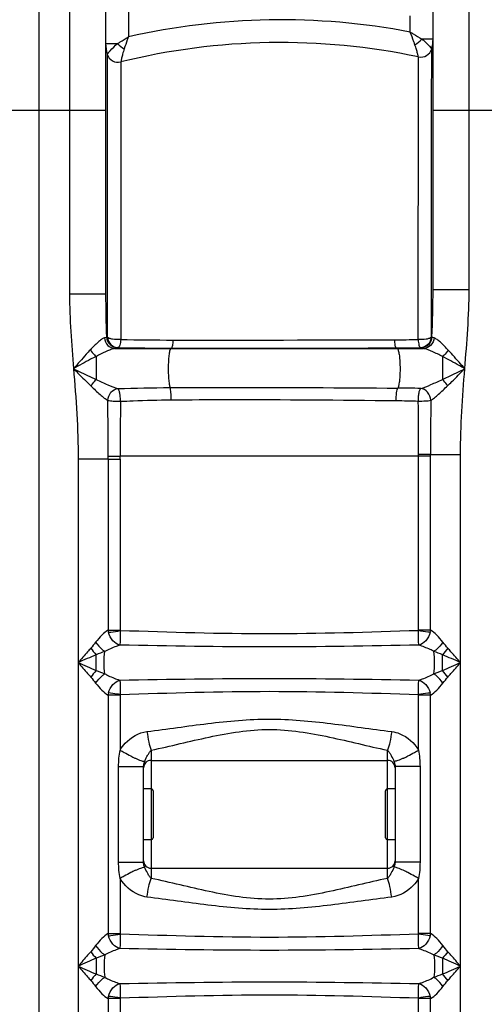
# Model space of a CAD drawing. Units: millimetres. Extents: x -2092 to 3781, y 92 to 3483.
# Drawn here: x -402 to -158, y 2555 to 3074 of the extents above; entities that cross this region are included whole.
import ezdxf

# ---------------------------------------------------------------- set-up
doc = ezdxf.new("R2010")
doc.units = ezdxf.units.MM
doc.header["$LTSCALE"] = 46.255
doc.layers.get('0').update_dxf_attribs({"linetype": 'CONTINUOUS'})
doc.layers.add('RUNDUNGEN', color=7, linetype='CONTINUOUS')

msp = doc.modelspace()

# ---------------------------------------------------------------- linework, layer by layer
at = {"color": 7, "linetype": 'Continuous'}
for p, q in [((-392.226, 1583.119), (-392.226, 3146.119)), ((-357.226, 3127.119), (-357.226, 2929.364)), ((-184.726, 2931.814), (-184.726, 3127.119)), ((-337.226, 2629.938), (-337.226, 2680.3)), ((-333.226, 2683.569), (-208.726, 2683.569)), ((-204.726, 2680.3), (-204.726, 2629.938)), ((-333.226, 2668.569), (-337.226, 2668.569)), ((-204.726, 2668.569), (-208.726, 2668.569)), ((-333.226, 2641.669), (-337.226, 2641.669)), ((-204.726, 2641.669), (-208.726, 2641.669)), ((-333.226, 2626.669), (-208.726, 2626.669))]:
    msp.add_line(p, q, dxfattribs=at)
at = {"color": 9, "linetype": 'Continuous'}
for p, q in [((-376.226, 3146.119), (-376.226, 2929.364)), ((-165.726, 2931.814), (-165.726, 3146.119)), ((-345.226, 3086.119), (-345.226, 3065.009)), ((-196.726, 3067.567), (-196.726, 3076.119)), ((-184.726, 3063.871), (-190.637, 3063.871)), ((-357.226, 3061.467), (-350.966, 3061.467)), ((-185.467, 3027.377), (-185.439, 3058.714)), ((-356.379, 3055.858), (-356.372, 3028.692)), ((-192.458, 3051.006), (-192.454, 3054.472)), ((-349.208, 3047.707), (-349.21, 3042.842)), ((-349.207, 3051.805), (-349.208, 3047.707)), ((-192.463, 3046.65), (-192.458, 3051.006)), ((-349.21, 3042.842), (-349.21, 3040.601)), ((-192.619, 2905.443), (-192.463, 3046.65)), ((-349.21, 3040.601), (-349.246, 2905.43)), ((-356.372, 3028.692), (-356.371, 3025.069)), ((-185.468, 3026.196), (-185.467, 3027.377)), ((-357.226, 3026.119), (-427.226, 3026.119)), ((-356.371, 3025.069), (-356.341, 2931.71)), ((-185.555, 2931.899), (-185.468, 3026.196)), ((-114.726, 3026.119), (-184.726, 3026.119)), ((-362.791, 2929.364), (-376.226, 2929.364)), ((-357.226, 2929.364), (-362.791, 2929.364)), ((-356.341, 2931.71), (-356.333, 2906.638)), ((-185.58, 2906.611), (-185.555, 2931.899)), ((-184.726, 2931.814), (-165.726, 2931.814)), ((-352.387, 2900.686), (-322.928, 2900.686)), ((-322.565, 2900.922), (-322.928, 2900.686)), ((-322.928, 2900.686), (-189.688, 2900.686)), ((-204.15, 2901.031), (-203.562, 2900.686)), ((-362.226, 2896.57), (-362.226, 2884.34)), ((-179.726, 2896.473), (-179.726, 2884.427)), ((-371.692, 2842.38), (-371.692, 1863.443)), ((-355.915, 2842.38), (-371.692, 2842.38)), ((-355.918, 2843.946), (-349.592, 2843.966)), ((-355.915, 2842.38), (-355.915, 2752.257)), ((-355.915, 2842.38), (-349.589, 2842.38)), ((-192.362, 2843.966), (-349.592, 2843.956)), ((-349.589, 2842.38), (-349.59, 2752.262)), ((-192.363, 2752.249), (-192.362, 2843.966)), ((-186.036, 2752.258), (-186.036, 2843.95)), ((-186.034, 2844.864), (-170.259, 2844.864)), ((-170.259, 2575.086), (-170.259, 2844.864)), ((-355.915, 2752.258), (-349.59, 2752.258)), ((-186.036, 2752.258), (-192.363, 2752.258)), ((-362.226, 2730.921), (-362.226, 2739.251)), ((-355.915, 2717.914), (-355.915, 2592.253)), ((-349.59, 2717.914), (-355.915, 2717.914)), ((-349.59, 2717.912), (-349.589, 2688.958)), ((-192.362, 2688.958), (-192.362, 2718.296)), ((-186.036, 2717.914), (-192.362, 2717.914)), ((-186.036, 2592.254), (-186.036, 2717.918)), ((-333.226, 2688.891), (-333.226, 2668.569)), ((-208.726, 2668.569), (-208.726, 2688.891)), ((-350.364, 2629.938), (-350.364, 2680.3)), ((-350.364, 2680.3), (-347.87, 2680.3)), ((-347.87, 2680.3), (-345.226, 2680.3)), ((-345.226, 2680.3), (-341.153, 2680.299)), ((-341.153, 2680.299), (-337.226, 2680.3)), ((-191.588, 2680.3), (-204.726, 2680.3)), ((-191.588, 2680.3), (-191.588, 2629.938)), ((-333.226, 2641.669), (-333.226, 2621.346)), ((-208.726, 2621.346), (-208.726, 2641.669)), ((-350.364, 2629.938), (-337.226, 2629.938)), ((-191.588, 2629.938), (-204.726, 2629.938)), ((-349.589, 2621.279), (-349.59, 2592.259)), ((-192.363, 2592.246), (-192.362, 2621.279)), ((-355.915, 2592.255), (-349.59, 2592.255)), ((-186.036, 2592.255), (-192.363, 2592.255)), ((-179.725, 2579.25), (-179.726, 2570.922)), ((-170.26, 2420.086), (-170.259, 2575.086)), ((-355.915, 2557.918), (-355.916, 2437.597)), ((-349.59, 2557.917), (-355.915, 2557.917)), ((-349.59, 2557.915), (-349.589, 2437.588)), ((-192.362, 2437.699), (-192.362, 2558.299)), ((-186.036, 2557.918), (-192.362, 2557.917)), ((-186.036, 2437.685), (-186.036, 2557.921))]:
    msp.add_line(p, q, dxfattribs=at)
for centre, radius, start, end in [((-265.009, 2711.053), 363, 79.15741, 102.76917), ((-202.519, 3074.674), 16.058, 300.84802, 317.72279), ((-338.377, 3073.76), 17.595, 224.31807, 239.02103), ((-319.999, 4613.846), 1708.666, 269.019227, 269.941689), ((-295.841, 28018.818), 25113.65, 269.9409162, 270.206869), ((-209.501, 4092.535), 1187.212, 270.209151, 270.814764), ((-186.856, 2920.888), 14.334, 275.10987, 276.3188), ((-319.297, 4594.784), 1693.865, 268.941303, 269.889446), ((-282.484, 23738.199), 20837.315, 269.8897898, 270.2153954), ((-208.627, 4089.804), 1188.782, 270.215802, 270.832895), ((-211.23, 1912.503), 967.361, 88.816188, 89.528934), ((-4219.766, 2843.004), 3863.847, 0.014483, 0.450506), ((-3040.065, 2846.201), 2847.706, 359.973381, 0.539252), ((4049.567, 2841.594), 4235.603, 179.569161, 179.955772), ((-794.076, 2842.337), 438.16, 0.00557, 0.21494), ((-808.591, 2842.332), 459.001, 0.00601, 0.20275), ((-551.677, 2845.595), 359.319, 359.74033, 359.88572), ((-193.252, 1079.231), 1765.647, 89.765795, 89.97104), ((-346.959, 2753.158), 9.001, 185.7349, 193.61293), ((-195.015, 2753.161), 9.024, 346.40186, 354.25894), ((-342.517, 2711.962), 27.347, 136.11124, 145.4113), ((-346.937, 2717.011), 9.024, 166.41521, 174.25573), ((-195.012, 2717.012), 9.022, 5.73794, 13.59278), ((-296.034, 2779.97), 105.6, 239.52551, 240.83322), ((-298.726, 2774.918), 99.877, 240.76902, 243.05699), ((-305.88, 2760.88), 84.121, 243.06864, 243.96336), ((-312.788, 2746.689), 68.338, 243.94489, 245.22804), ((-229.152, 2746.664), 68.31, 294.77188, 296.05559), ((-236.071, 2760.875), 84.116, 296.03722, 296.93727), ((-243.217, 2774.895), 99.852, 296.94868, 299.23274), ((-245.89, 2779.913), 105.537, 299.16879, 300.47728), ((-322.691, 2677.674), 14.933, 157.60142, 159.13428), ((-296.038, 2530.276), 105.59, 119.16697, 120.47479), ((-298.716, 2535.302), 99.897, 116.9478, 119.2309), ((-305.867, 2549.331), 84.15, 116.03675, 116.9364), ((-312.789, 2563.55), 68.335, 114.77191, 116.05511), ((-229.164, 2563.547), 68.339, 63.94495, 65.22808), ((-236.09, 2549.319), 84.163, 63.06221, 63.96328), ((-243.241, 2535.292), 99.908, 60.76934, 63.05087), ((-245.914, 2530.273), 105.593, 59.52541, 60.83319), ((-346.959, 2593.154), 9.001, 185.73027, 193.60289), ((-195.015, 2593.157), 9.024, 346.41194, 354.26354), ((-342.517, 2551.966), 27.345, 136.11393, 145.41526), ((-346.937, 2557.015), 9.024, 166.42529, 174.26033), ((-195.013, 2557.016), 9.022, 5.73331, 13.58268)]:
    msp.add_arc(centre, radius, start, end, dxfattribs=at)
at = {"color": 7, "linetype": 'Continuous'}
for centre, radius, start, end in [((-203.726, 3063.871), 19, 344.25145, 360), ((-338.226, 3061.467), 19, 180, 197.1706), ((-265.009, 2711.053), 351, 78.07039, 103.87946), ((-191.214, 3060.343), 6, 258.07039, 344.25154), ((-350.646, 3057.63), 6, 197.17042, 283.87965), ((-333.226, 2679.569), 4, 90, 180), ((-208.726, 2679.569), 4, 0, 90), ((-333.226, 2630.669), 4, 180, 270), ((-208.726, 2630.669), 4, 270, 360)]:
    msp.add_arc(centre, radius, start, end, dxfattribs=at)
at = {"color": 9, "linetype": 'Continuous'}
for points, knots in [([(-350.966, 3061.467), (-350.508, 3061.757), (-348.595, 3062.966), (-346.678, 3064.166), (-345.222, 3065.081)], [0, 0, 0, 0, 0.2396859, 1, 1, 1, 1]), ([(-345.224, 3065.083), (-345.417, 3064.535), (-346.159, 3062.4), (-346.894, 3060.264), (-347.434, 3058.675)], [0, 0, 0, 0, 0.2572871, 1, 1, 1, 1]), ([(-196.733, 3067.577), (-196.208, 3067.257), (-194.173, 3066.027), (-192.142, 3064.791), (-190.637, 3063.871)], [0, 0, 0, 0, 0.2584452, 1, 1, 1, 1]), ([(-194.285, 3060.887), (-194.476, 3061.419), (-195.283, 3063.653), (-196.095, 3065.885), (-196.729, 3067.58)], [0, 0, 0, 0, 0.2378881, 1, 1, 1, 1]), ([(-190.637, 3063.871), (-190.096, 3063.44), (-188.427, 3062.009), (-186.903, 3060.417), (-185.919, 3059.279)], [0, 0, 0, 0, 0.3150979, 1, 1, 1, 1]), ([(-355.628, 3056.787), (-355.364, 3057.104), (-353.93, 3058.776), (-352.353, 3060.335), (-350.966, 3061.467)], [0, 0, 0, 0, 0.1872102, 1, 1, 1, 1]), ([(-347.434, 3058.675), (-347.738, 3057.778), (-348.128, 3056.478), (-348.546, 3054.832), (-348.794, 3053.809), (-348.946, 3053.015), (-349.136, 3052.342), (-349.094, 3052.088), (-349.249, 3051.796), (-349.207, 3051.805)], [0, 0, 0, 0, 0.400063, 0.5720647, 0.7198444, 0.8395213, 0.9277085, 0.9817669, 1, 1, 1, 1]), ([(-192.454, 3054.472), (-192.447, 3054.512), (-192.521, 3054.666), (-192.564, 3055.011), (-192.718, 3055.573), (-192.989, 3056.709), (-193.49, 3058.514), (-193.981, 3060.044), (-194.285, 3060.887)], [0, 0, 0, 0, 0.0180046, 0.0714842, 0.1588996, 0.2778394, 0.5972726, 1, 1, 1, 1]), ([(-185.919, 3059.279), (-185.849, 3059.198), (-185.727, 3059.065), (-185.584, 3058.867), (-185.482, 3058.798), (-185.454, 3058.71), (-185.439, 3058.714)], [0, 0, 0, 0, 0.4320386, 0.7457781, 0.9361482, 1, 1, 1, 1]), ([(-356.379, 3055.859), (-356.383, 3055.884), (-356.272, 3055.952), (-356.175, 3056.142), (-355.916, 3056.425), (-355.737, 3056.656), (-355.628, 3056.787)], [0, 0, 0, 0, 0.0650111, 0.25737, 0.5717009, 1, 1, 1, 1]), ([(-357.893, 2906.291), (-358.445, 2906.153), (-359.618, 2905.425), (-362.092, 2903.34), (-363.949, 2901.387), (-365.257, 2899.998)], [0, 0, 0, 0, 0.1749552, 0.4131938, 1, 1, 1, 1]), ([(-356.762, 2906.688), (-356.832, 2906.65), (-357.195, 2906.48), (-357.582, 2906.37), (-357.893, 2906.291)], [0, 0, 0, 0, 0.1981932, 1, 1, 1, 1]), ([(-357.893, 2906.291), (-357.765, 2904.86), (-356.562, 2902.056), (-353.746, 2900.733), (-352.387, 2900.686)], [0, 0, 0, 0, 0.5136569, 1, 1, 1, 1]), ([(-356.762, 2906.688), (-356.642, 2905.237), (-355.297, 2902.339), (-352.326, 2901.126), (-350.888, 2901.105)], [0, 0, 0, 0, 0.5031318, 1, 1, 1, 1]), ([(-349.246, 2905.43), (-350.686, 2905.329), (-352.748, 2905.39), (-355.109, 2905.938), (-356.039, 2906.361), (-356.333, 2906.638)], [0, 0, 0, 0, 0.5936162, 0.8339782, 1, 1, 1, 1]), ([(-356.333, 2906.638), (-356.14, 2905.227), (-354.863, 2902.445), (-351.981, 2901.231), (-350.594, 2901.208)], [0, 0, 0, 0, 0.5065268, 1, 1, 1, 1]), ([(-349.246, 2905.43), (-349.375, 2904.452), (-349.537, 2903.121), (-350.047, 2901.728), (-350.402, 2901.264), (-350.594, 2901.208)], [0, 0, 0, 0, 0.6524471, 0.8676552, 1, 1, 1, 1]), ([(-321.738, 2905.181), (-321.764, 2904.643), (-321.835, 2903.666), (-322.007, 2902.362), (-322.221, 2901.497), (-322.42, 2901.003), (-322.565, 2900.922)], [0, 0, 0, 0, 0.3683108, 0.6723086, 0.8864015, 1, 1, 1, 1]), ([(-205.167, 2905.331), (-205.108, 2904.338), (-204.977, 2902.994), (-204.575, 2901.594), (-204.313, 2901.105), (-204.15, 2901.031)], [0, 0, 0, 0, 0.6651385, 0.8800753, 1, 1, 1, 1]), ([(-185.579, 2906.611), (-185.868, 2906.343), (-186.788, 2905.94), (-189.132, 2905.412), (-191.181, 2905.35), (-192.619, 2905.443)], [0, 0, 0, 0, 0.163224, 0.4025995, 1, 1, 1, 1]), ([(-192.619, 2905.443), (-192.553, 2904.901), (-192.459, 2903.907), (-192.177, 2902.592), (-191.873, 2901.687), (-191.536, 2901.206), (-191.347, 2901.148)], [0, 0, 0, 0, 0.3577625, 0.655751, 0.8706796, 1, 1, 1, 1]), ([(-185.579, 2906.611), (-185.764, 2905.19), (-187.045, 2902.384), (-189.95, 2901.166), (-191.347, 2901.148)], [0, 0, 0, 0, 0.5062898, 1, 1, 1, 1]), ([(-185.279, 2906.641), (-185.405, 2905.193), (-186.749, 2902.309), (-189.71, 2901.097), (-191.141, 2901.078)], [0, 0, 0, 0, 0.5038898, 1, 1, 1, 1]), ([(-184.183, 2906.273), (-184.316, 2904.844), (-185.521, 2902.049), (-188.332, 2900.73), (-189.688, 2900.686)], [0, 0, 0, 0, 0.5141008, 1, 1, 1, 1]), ([(-184.183, 2906.273), (-184.294, 2906.3), (-184.666, 2906.4), (-185.035, 2906.521), (-185.279, 2906.641)], [0, 0, 0, 0, 0.2970801, 1, 1, 1, 1]), ([(-176.742, 2899.843), (-178.067, 2901.252), (-179.933, 2903.252), (-182.428, 2905.388), (-183.621, 2906.133), (-184.183, 2906.273)], [0, 0, 0, 0, 0.5858884, 0.8245424, 1, 1, 1, 1]), ([(-365.257, 2899.998), (-365.99, 2899.221), (-368.995, 2895.96), (-371.913, 2892.62), (-374.134, 2890.091)], [0, 0, 0, 0, 0.2409143, 1, 1, 1, 1]), ([(-365.257, 2899.998), (-364.65, 2899.008), (-363.672, 2897.8), (-362.516, 2896.796), (-362.226, 2896.57)], [0, 0, 0, 0, 0.7595225, 1, 1, 1, 1]), ([(-352.388, 2900.686), (-353.095, 2900.59), (-354.621, 2900.119), (-357.91, 2898.752), (-360.46, 2897.468), (-362.226, 2896.57)], [0, 0, 0, 0, 0.2002503, 0.4443373, 1, 1, 1, 1]), ([(-350.888, 2901.105), (-350.982, 2901.066), (-351.47, 2900.887), (-351.978, 2900.771), (-352.387, 2900.686)], [0, 0, 0, 0, 0.1953298, 1, 1, 1, 1]), ([(-322.928, 2900.686), (-323.037, 2900.616), (-323.221, 2900.306), (-323.552, 2899.354), (-323.86, 2897.513), (-324.122, 2894.762), (-324.292, 2890.372), (-324.208, 2886.018), (-323.798, 2882.22), (-323.517, 2880.708), (-323.309, 2880.128)], [0, 0, 0, 0, 0.0185888, 0.0492812, 0.1469259, 0.2848948, 0.4485426, 0.7798341, 0.9112907, 1, 1, 1, 1]), ([(-203.562, 2900.686), (-203.441, 2900.616), (-203.228, 2900.29), (-202.852, 2899.282), (-202.504, 2897.335), (-202.216, 2894.441), (-202.051, 2889.905), (-202.166, 2885.472), (-202.685, 2881.744), (-203.015, 2880.318), (-203.277, 2879.831)], [0, 0, 0, 0, 0.0198315, 0.052056, 0.153889, 0.2968409, 0.4648187, 0.7964223, 0.9216664, 1, 1, 1, 1]), ([(-191.141, 2901.078), (-191.173, 2901.09), (-191.241, 2901.115), (-191.31, 2901.137), (-191.347, 2901.148)], [0, 0, 0, 0, 0.4767038, 1, 1, 1, 1]), ([(-189.688, 2900.686), (-189.835, 2900.716), (-190.325, 2900.823), (-190.812, 2900.951), (-191.141, 2901.078)], [0, 0, 0, 0, 0.2989619, 1, 1, 1, 1]), ([(-179.726, 2896.473), (-181.519, 2897.375), (-184.103, 2898.687), (-187.427, 2900.096), (-188.972, 2900.588), (-189.688, 2900.686)], [0, 0, 0, 0, 0.5554535, 0.8001539, 1, 1, 1, 1]), ([(-176.742, 2899.843), (-177.346, 2898.873), (-178.308, 2897.688), (-179.441, 2896.697), (-179.726, 2896.473)], [0, 0, 0, 0, 0.7592688, 1, 1, 1, 1]), ([(-168.01, 2890.086), (-168.747, 2890.925), (-171.626, 2894.206), (-174.519, 2897.476), (-176.742, 2899.843)], [0, 0, 0, 0, 0.255946, 1, 1, 1, 1]), ([(-362.226, 2896.57), (-363.205, 2896.064), (-367.201, 2893.949), (-371.15, 2891.747), (-374.139, 2890.086)], [0, 0, 0, 0, 0.2437849, 1, 1, 1, 1]), ([(-168.01, 2890.086), (-168.998, 2890.634), (-172.885, 2892.796), (-176.782, 2894.943), (-179.726, 2896.473)], [0, 0, 0, 0, 0.2540631, 1, 1, 1, 1]), ([(-374.139, 2890.086), (-373.138, 2889.598), (-369.177, 2887.663), (-365.209, 2885.739), (-362.226, 2884.34)], [0, 0, 0, 0, 0.2525113, 1, 1, 1, 1]), ([(-374.139, 2890.086), (-373.362, 2889.304), (-370.301, 2886.223), (-367.231, 2883.149), (-364.899, 2880.897)], [0, 0, 0, 0, 0.2536517, 1, 1, 1, 1]), ([(-374.136, 2890.088), (-373.503, 2882.15), (-372.231, 2866.272), (-371.693, 2850.343), (-371.692, 2842.38)], [0, 0, 0, 0, 0.5000216, 1, 1, 1, 1]), ([(-179.726, 2884.427), (-178.759, 2884.882), (-174.843, 2886.746), (-170.947, 2888.653), (-168.01, 2890.086)], [0, 0, 0, 0, 0.2463031, 1, 1, 1, 1]), ([(-177.094, 2881.041), (-176.343, 2881.769), (-173.292, 2884.76), (-170.284, 2887.796), (-168.01, 2890.086)], [0, 0, 0, 0, 0.2446182, 1, 1, 1, 1]), ([(-364.899, 2880.897), (-364.346, 2881.852), (-363.483, 2883.041), (-362.479, 2884.096), (-362.226, 2884.34)], [0, 0, 0, 0, 0.7583678, 1, 1, 1, 1]), ([(-362.226, 2884.34), (-360.192, 2883.402), (-356.418, 2881.698), (-352.565, 2880.069), (-350.704, 2879.634)], [0, 0, 0, 0, 0.5395222, 1, 1, 1, 1]), ([(-191.245, 2879.657), (-189.378, 2880.12), (-185.534, 2881.78), (-181.76, 2883.502), (-179.726, 2884.427)], [0, 0, 0, 0, 0.4625237, 1, 1, 1, 1]), ([(-177.094, 2881.041), (-177.643, 2881.978), (-178.493, 2883.146), (-179.478, 2884.185), (-179.726, 2884.427)], [0, 0, 0, 0, 0.7581287, 1, 1, 1, 1]), ([(-364.899, 2880.897), (-363.335, 2879.382), (-361.086, 2877.206), (-358.123, 2874.706), (-356.72, 2873.713), (-356.038, 2873.385)], [0, 0, 0, 0, 0.5610385, 0.8049056, 1, 1, 1, 1]), ([(-356.038, 2873.385), (-355.96, 2874.892), (-354.93, 2877.857), (-352.108, 2879.524), (-350.704, 2879.634)], [0, 0, 0, 0, 0.5172664, 1, 1, 1, 1]), ([(-349.393, 2872.891), (-349.429, 2873.648), (-349.463, 2875.097), (-349.72, 2877.099), (-350.085, 2878.57), (-350.427, 2879.458), (-350.704, 2879.634)], [0, 0, 0, 0, 0.3264934, 0.6266972, 0.8589387, 1, 1, 1, 1]), ([(-323.309, 2880.128), (-313.32, 2880.167), (-273.309, 2880.261), (-233.298, 2880.044), (-203.277, 2879.831)], [0, 0, 0, 0, 0.2496592, 1, 1, 1, 1]), ([(-322.696, 2873.665), (-322.676, 2874.967), (-322.778, 2877.119), (-322.984, 2879.324), (-323.309, 2880.128)], [0, 0, 0, 0, 0.6001761, 1, 1, 1, 1]), ([(-204.165, 2873.265), (-204.184, 2874.632), (-204.111, 2876.539), (-203.72, 2878.716), (-203.466, 2879.557), (-203.276, 2879.831)], [0, 0, 0, 0, 0.6149164, 0.850267, 1, 1, 1, 1]), ([(-192.485, 2873.003), (-192.454, 2873.747), (-192.423, 2875.172), (-192.182, 2877.139), (-191.833, 2878.595), (-191.511, 2879.471), (-191.245, 2879.657)], [0, 0, 0, 0, 0.3260671, 0.6253761, 0.8576475, 1, 1, 1, 1]), ([(-185.916, 2873.444), (-186.012, 2874.945), (-187.056, 2877.877), (-189.851, 2879.545), (-191.245, 2879.657)], [0, 0, 0, 0, 0.5182264, 1, 1, 1, 1]), ([(-185.916, 2873.444), (-185.229, 2873.787), (-183.822, 2874.799), (-180.877, 2877.334), (-178.653, 2879.531), (-177.094, 2881.041)], [0, 0, 0, 0, 0.1974956, 0.4418581, 1, 1, 1, 1]), ([(-356.038, 2873.385), (-355.126, 2873.133), (-352.892, 2872.925), (-350.672, 2872.861), (-349.393, 2872.891)], [0, 0, 0, 0, 0.4252706, 1, 1, 1, 1]), ([(-349.393, 2872.891), (-349.418, 2870.49), (-349.519, 2860.846), (-349.585, 2851.201), (-349.593, 2843.956)], [0, 0, 0, 0, 0.2488859, 1, 1, 1, 1]), ([(-349.393, 2872.891), (-347.181, 2872.972), (-338.286, 2873.328), (-329.385, 2873.62), (-322.696, 2873.665)], [0, 0, 0, 0, 0.248637, 1, 1, 1, 1]), ([(-322.696, 2873.665), (-312.829, 2873.73), (-273.319, 2873.898), (-233.807, 2873.584), (-204.165, 2873.265)], [0, 0, 0, 0, 0.249724, 1, 1, 1, 1]), ([(-192.485, 2873.003), (-191.228, 2872.977), (-189.034, 2873.034), (-186.83, 2873.222), (-185.916, 2873.444)], [0, 0, 0, 0, 0.5719734, 1, 1, 1, 1]), ([(-186.036, 2843.966), (-186.442, 2843.954), (-188.55, 2843.925), (-190.659, 2843.962), (-192.362, 2843.966)], [0, 0, 0, 0, 0.1923531, 1, 1, 1, 1]), ([(-355.915, 2752.257), (-357.117, 2751.569), (-359.415, 2749.474), (-361.439, 2747.179), (-362.472, 2745.854)], [0, 0, 0, 0, 0.4517071, 1, 1, 1, 1]), ([(-355.707, 2751.039), (-355.304, 2751.083), (-353.25, 2751.343), (-351.205, 2751.664), (-349.565, 2751.942)], [0, 0, 0, 0, 0.1960919, 1, 1, 1, 1]), ([(-349.565, 2751.942), (-349.537, 2750.369), (-349.542, 2747.823), (-349.617, 2745.269), (-349.751, 2744.304)], [0, 0, 0, 0, 0.6177026, 1, 1, 1, 1]), ([(-192.389, 2751.925), (-218.577, 2751.1), (-270.975, 2749.323), (-323.373, 2751.092), (-349.562, 2751.917)], [0, 0, 0, 0, 0.499991, 1, 1, 1, 1]), ([(-192.201, 2744.304), (-192.345, 2745.267), (-192.402, 2747.824), (-192.415, 2750.368), (-192.387, 2751.942)], [0, 0, 0, 0, 0.3821659, 1, 1, 1, 1]), ([(-186.244, 2751.039), (-186.647, 2751.083), (-188.701, 2751.343), (-190.746, 2751.664), (-192.387, 2751.942)], [0, 0, 0, 0, 0.1960745, 1, 1, 1, 1]), ([(-179.48, 2745.854), (-180.513, 2747.179), (-182.537, 2749.474), (-184.835, 2751.57), (-186.036, 2752.258)], [0, 0, 0, 0, 0.5483698, 1, 1, 1, 1]), ([(-349.751, 2744.304), (-351.155, 2744.642), (-353.883, 2746.534), (-355.317, 2749.426), (-355.707, 2751.039)], [0, 0, 0, 0, 0.4653761, 1, 1, 1, 1]), ([(-186.244, 2751.039), (-186.634, 2749.425), (-188.069, 2746.535), (-190.796, 2744.64), (-192.201, 2744.304)], [0, 0, 0, 0, 0.5347495, 1, 1, 1, 1]), ([(-365.031, 2742.685), (-365.584, 2742.065), (-367.819, 2739.545), (-370.028, 2737.002), (-371.692, 2735.086)], [0, 0, 0, 0, 0.2467392, 1, 1, 1, 1]), ([(-362.472, 2745.854), (-361.484, 2744.422), (-359.934, 2742.701), (-358.135, 2741.296), (-357.69, 2740.988)], [0, 0, 0, 0, 0.7628815, 1, 1, 1, 1]), ([(-349.767, 2744.3), (-350.405, 2744.116), (-353.12, 2743.195), (-355.74, 2742.007), (-357.69, 2740.988)], [0, 0, 0, 0, 0.2319952, 1, 1, 1, 1]), ([(-192.189, 2744.3), (-218.449, 2743.854), (-270.977, 2742.898), (-323.505, 2743.853), (-349.767, 2744.3)], [0, 0, 0, 0, 0.4999942, 1, 1, 1, 1]), ([(-184.262, 2740.988), (-184.932, 2741.338), (-187.502, 2742.602), (-190.161, 2743.716), (-192.189, 2744.3)], [0, 0, 0, 0, 0.2636718, 1, 1, 1, 1]), ([(-179.48, 2745.854), (-180.467, 2744.422), (-182.018, 2742.701), (-183.817, 2741.296), (-184.262, 2740.988)], [0, 0, 0, 0, 0.7628815, 1, 1, 1, 1]), ([(-170.259, 2735.086), (-171.923, 2737.002), (-174.133, 2739.544), (-176.367, 2742.066), (-176.921, 2742.685)], [0, 0, 0, 0, 0.7533216, 1, 1, 1, 1]), ([(-357.69, 2729.183), (-357.902, 2731.142), (-358.045, 2735.086), (-357.902, 2739.03), (-357.69, 2740.988)], [0, 0, 0, 0, 0.5000003, 1, 1, 1, 1]), ([(-184.262, 2729.183), (-184.049, 2731.142), (-183.907, 2735.086), (-184.049, 2739.03), (-184.262, 2740.988)], [0, 0, 0, 0, 0.5, 1, 1, 1, 1]), ([(-179.712, 2730.926), (-179.713, 2731.601), (-179.726, 2734.376), (-179.726, 2737.151), (-179.726, 2739.251)], [0, 0, 0, 0, 0.2430879, 1, 1, 1, 1]), ([(-371.692, 2735.086), (-370.028, 2733.17), (-367.819, 2730.627), (-365.584, 2728.107), (-365.031, 2727.487)], [0, 0, 0, 0, 0.7532508, 1, 1, 1, 1]), ([(-176.921, 2727.487), (-176.367, 2728.107), (-174.133, 2730.627), (-171.924, 2733.171), (-170.259, 2735.086)], [0, 0, 0, 0, 0.246757, 1, 1, 1, 1]), ([(-362.472, 2724.318), (-361.484, 2725.75), (-359.934, 2727.471), (-358.135, 2728.876), (-357.69, 2729.183)], [0, 0, 0, 0, 0.7628815, 1, 1, 1, 1]), ([(-357.69, 2729.183), (-357.022, 2728.835), (-354.457, 2727.573), (-351.805, 2726.461), (-349.782, 2725.877)], [0, 0, 0, 0, 0.2636218, 1, 1, 1, 1]), ([(-355.708, 2719.13), (-355.319, 2720.744), (-353.885, 2723.642), (-351.153, 2725.519), (-349.75, 2725.868)], [0, 0, 0, 0, 0.5345775, 1, 1, 1, 1]), ([(-349.782, 2725.877), (-323.514, 2726.325), (-270.973, 2727.265), (-218.432, 2726.327), (-192.165, 2725.879)], [0, 0, 0, 0, 0.5000155, 1, 1, 1, 1]), ([(-349.75, 2725.868), (-349.721, 2725.486), (-349.56, 2724.162), (-349.549, 2721.609), (-349.544, 2719.445), (-349.565, 2718.229)], [0, 0, 0, 0, 0.1504406, 0.522711, 1, 1, 1, 1]), ([(-192.387, 2718.229), (-192.415, 2719.803), (-192.404, 2722.347), (-192.343, 2724.904), (-192.201, 2725.868)], [0, 0, 0, 0, 0.6177085, 1, 1, 1, 1]), ([(-192.201, 2725.868), (-190.796, 2725.532), (-188.069, 2723.636), (-186.633, 2720.746), (-186.243, 2719.133)], [0, 0, 0, 0, 0.4653702, 1, 1, 1, 1]), ([(-192.165, 2725.879), (-191.527, 2726.063), (-188.819, 2726.981), (-186.207, 2728.168), (-184.262, 2729.183)], [0, 0, 0, 0, 0.2322851, 1, 1, 1, 1]), ([(-179.48, 2724.318), (-180.467, 2725.75), (-182.018, 2727.471), (-183.817, 2728.876), (-184.262, 2729.183)], [0, 0, 0, 0, 0.7628814, 1, 1, 1, 1]), ([(-362.472, 2724.318), (-361.438, 2722.992), (-359.415, 2720.698), (-357.116, 2718.602), (-355.915, 2717.914)], [0, 0, 0, 0, 0.5483954, 1, 1, 1, 1]), ([(-186.036, 2717.918), (-184.835, 2718.606), (-182.534, 2720.697), (-180.513, 2722.993), (-179.48, 2724.318)], [0, 0, 0, 0, 0.451639, 1, 1, 1, 1]), ([(-349.565, 2718.229), (-350.139, 2718.326), (-352.182, 2718.658), (-354.23, 2718.969), (-355.708, 2719.13)], [0, 0, 0, 0, 0.2814446, 1, 1, 1, 1]), ([(-349.556, 2718.307), (-323.362, 2719.13), (-270.957, 2720.796), (-218.552, 2719.12), (-192.362, 2718.296)], [0, 0, 0, 0, 0.5000324, 1, 1, 1, 1]), ([(-186.243, 2719.133), (-186.646, 2719.089), (-188.7, 2718.829), (-190.746, 2718.508), (-192.387, 2718.229)], [0, 0, 0, 0, 0.1960359, 1, 1, 1, 1]), ([(-335.429, 2698.762), (-324.752, 2700.094), (-303.4, 2703.251), (-270.977, 2706.361), (-238.553, 2703.252), (-217.2, 2700.094), (-206.522, 2698.762)], [0, 0, 0, 0, 0.2490154, 0.4999864, 0.7509689, 1, 1, 1, 1]), ([(-333.226, 2688.891), (-323.022, 2691.087), (-302.641, 2696.28), (-270.979, 2701.614), (-239.314, 2696.283), (-218.932, 2691.088), (-208.726, 2688.891)], [0, 0, 0, 0, 0.2474265, 0.4999642, 0.7525338, 1, 1, 1, 1]), ([(-349.589, 2688.958), (-348.844, 2690.246), (-345.353, 2694.939), (-339.754, 2698.222), (-335.429, 2698.762)], [0, 0, 0, 0, 0.2544707, 1, 1, 1, 1]), ([(-335.429, 2698.762), (-335.195, 2696.886), (-334.633, 2693.556), (-333.777, 2690.271), (-333.226, 2688.891)], [0, 0, 0, 0, 0.5598481, 1, 1, 1, 1]), ([(-206.522, 2698.762), (-206.756, 2696.886), (-207.318, 2693.556), (-208.175, 2690.271), (-208.726, 2688.891)], [0, 0, 0, 0, 0.5598485, 1, 1, 1, 1]), ([(-206.522, 2698.762), (-205.059, 2698.58), (-199.376, 2696.989), (-194.557, 2692.749), (-192.362, 2688.958)], [0, 0, 0, 0, 0.2518813, 1, 1, 1, 1]), ([(-341.422, 2684.64), (-340.509, 2684.219), (-339.036, 2683.599), (-337.499, 2683.049), (-336.9, 2682.994)], [0, 0, 0, 0, 0.6256188, 1, 1, 1, 1]), ([(-336.498, 2683.364), (-336.096, 2684.338), (-335.377, 2685.761), (-334.297, 2687.611), (-333.654, 2688.525), (-333.226, 2688.891)], [0, 0, 0, 0, 0.4899077, 0.7380029, 1, 1, 1, 1]), ([(-208.726, 2688.891), (-208.274, 2688.503), (-207.6, 2687.531), (-206.468, 2685.56), (-205.707, 2684.043), (-205.307, 2682.993)], [0, 0, 0, 0, 0.2610243, 0.5079974, 1, 1, 1, 1]), ([(-200.53, 2684.639), (-201.443, 2684.219), (-202.915, 2683.599), (-204.452, 2683.049), (-205.052, 2682.994)], [0, 0, 0, 0, 0.6255832, 1, 1, 1, 1]), ([(-337.226, 2680.3), (-337.226, 2680.552), (-337.16, 2681.475), (-336.882, 2682.367), (-336.645, 2682.993)], [0, 0, 0, 0, 0.273861, 1, 1, 1, 1]), ([(-336.9, 2682.994), (-336.853, 2682.99), (-336.768, 2682.985), (-336.683, 2682.988), (-336.645, 2682.993)], [0, 0, 0, 0, 0.5451991, 1, 1, 1, 1]), ([(-205.052, 2682.994), (-205.098, 2682.99), (-205.183, 2682.985), (-205.268, 2682.988), (-205.307, 2682.993)], [0, 0, 0, 0, 0.5452367, 1, 1, 1, 1]), ([(-205.307, 2682.993), (-205.233, 2682.798), (-204.92, 2681.934), (-204.726, 2681.012), (-204.726, 2680.3)], [0, 0, 0, 0, 0.2258423, 1, 1, 1, 1]), ([(-341.422, 2625.598), (-340.509, 2626.019), (-339.036, 2626.638), (-337.499, 2627.188), (-336.9, 2627.243)], [0, 0, 0, 0, 0.6256162, 1, 1, 1, 1]), ([(-336.645, 2627.244), (-336.719, 2627.439), (-337.031, 2628.303), (-337.226, 2629.225), (-337.226, 2629.938)], [0, 0, 0, 0, 0.2257867, 1, 1, 1, 1]), ([(-336.9, 2627.243), (-336.853, 2627.248), (-336.768, 2627.253), (-336.683, 2627.249), (-336.645, 2627.244)], [0, 0, 0, 0, 0.5452025, 1, 1, 1, 1]), ([(-333.226, 2621.346), (-333.68, 2621.733), (-334.349, 2622.708), (-335.485, 2624.676), (-336.245, 2626.195), (-336.645, 2627.244)], [0, 0, 0, 0, 0.2610095, 0.5079966, 1, 1, 1, 1]), ([(-205.307, 2627.244), (-205.706, 2626.195), (-206.468, 2624.677), (-207.6, 2622.706), (-208.274, 2621.735), (-208.726, 2621.346)], [0, 0, 0, 0, 0.4920024, 0.73896, 1, 1, 1, 1]), ([(-204.726, 2629.938), (-204.726, 2629.685), (-204.79, 2628.762), (-205.072, 2627.872), (-205.307, 2627.244)], [0, 0, 0, 0, 0.2737189, 1, 1, 1, 1]), ([(-205.052, 2627.243), (-205.098, 2627.248), (-205.183, 2627.253), (-205.268, 2627.249), (-205.307, 2627.244)], [0, 0, 0, 0, 0.5451998, 1, 1, 1, 1]), ([(-200.53, 2625.598), (-201.443, 2626.019), (-202.916, 2626.638), (-204.453, 2627.188), (-205.052, 2627.243)], [0, 0, 0, 0, 0.6256186, 1, 1, 1, 1]), ([(-335.429, 2611.475), (-336.893, 2611.658), (-342.576, 2613.248), (-347.395, 2617.489), (-349.589, 2621.279)], [0, 0, 0, 0, 0.2518888, 1, 1, 1, 1]), ([(-335.429, 2611.475), (-335.195, 2613.351), (-334.633, 2616.681), (-333.777, 2619.966), (-333.226, 2621.346)], [0, 0, 0, 0, 0.5598507, 1, 1, 1, 1]), ([(-208.726, 2621.346), (-218.929, 2619.151), (-239.307, 2613.936), (-270.976, 2608.633), (-302.644, 2613.939), (-323.023, 2619.15), (-333.226, 2621.346)], [0, 0, 0, 0, 0.2473891, 0.5000037, 0.7526097, 1, 1, 1, 1]), ([(-206.522, 2611.475), (-206.756, 2613.351), (-207.318, 2616.681), (-208.175, 2619.965), (-208.726, 2621.346)], [0, 0, 0, 0, 0.5598526, 1, 1, 1, 1]), ([(-192.362, 2621.279), (-193.108, 2619.991), (-196.599, 2615.298), (-202.198, 2612.015), (-206.522, 2611.475)], [0, 0, 0, 0, 0.2545809, 1, 1, 1, 1]), ([(-206.522, 2611.475), (-217.199, 2610.144), (-238.551, 2606.974), (-270.976, 2603.882), (-303.401, 2606.976), (-324.753, 2610.142), (-335.429, 2611.475)], [0, 0, 0, 0, 0.2490073, 0.5000017, 0.7509931, 1, 1, 1, 1]), ([(-355.915, 2592.253), (-357.117, 2591.566), (-359.415, 2589.471), (-361.439, 2587.178), (-362.472, 2585.853)], [0, 0, 0, 0, 0.4516932, 1, 1, 1, 1]), ([(-355.707, 2591.037), (-355.304, 2591.081), (-353.251, 2591.34), (-351.205, 2591.661), (-349.565, 2591.939)], [0, 0, 0, 0, 0.1960865, 1, 1, 1, 1]), ([(-349.751, 2584.3), (-351.156, 2584.639), (-353.884, 2586.531), (-355.318, 2589.423), (-355.707, 2591.037)], [0, 0, 0, 0, 0.4653677, 1, 1, 1, 1]), ([(-349.565, 2591.939), (-349.537, 2590.365), (-349.542, 2587.82), (-349.617, 2585.265), (-349.751, 2584.3)], [0, 0, 0, 0, 0.6177431, 1, 1, 1, 1]), ([(-192.389, 2591.922), (-218.577, 2591.098), (-270.975, 2589.321), (-323.373, 2591.09), (-349.562, 2591.913)], [0, 0, 0, 0, 0.499991, 1, 1, 1, 1]), ([(-192.201, 2584.3), (-192.345, 2585.263), (-192.402, 2587.821), (-192.415, 2590.365), (-192.387, 2591.939)], [0, 0, 0, 0, 0.3821254, 1, 1, 1, 1]), ([(-186.244, 2591.036), (-186.647, 2591.08), (-188.701, 2591.34), (-190.746, 2591.661), (-192.387, 2591.939)], [0, 0, 0, 0, 0.196069, 1, 1, 1, 1]), ([(-186.244, 2591.036), (-186.633, 2589.422), (-188.069, 2586.532), (-190.796, 2584.636), (-192.201, 2584.3)], [0, 0, 0, 0, 0.5347579, 1, 1, 1, 1]), ([(-179.48, 2585.853), (-180.513, 2587.178), (-182.536, 2589.472), (-184.835, 2591.567), (-186.036, 2592.254)], [0, 0, 0, 0, 0.5483837, 1, 1, 1, 1]), ([(-362.472, 2585.853), (-361.484, 2584.42), (-359.934, 2582.699), (-358.135, 2581.294), (-357.69, 2580.986)], [0, 0, 0, 0, 0.7628864, 1, 1, 1, 1]), ([(-179.48, 2585.853), (-180.467, 2584.42), (-182.018, 2582.699), (-183.817, 2581.294), (-184.262, 2580.986)], [0, 0, 0, 0, 0.7628864, 1, 1, 1, 1]), ([(-365.031, 2582.684), (-365.584, 2582.064), (-367.819, 2579.544), (-370.028, 2577.001), (-371.692, 2575.086)], [0, 0, 0, 0, 0.2467565, 1, 1, 1, 1]), ([(-357.69, 2580.986), (-357.902, 2579.029), (-358.045, 2575.086), (-357.902, 2571.143), (-357.69, 2569.186)], [0, 0, 0, 0, 0.4999997, 1, 1, 1, 1]), ([(-349.767, 2584.296), (-350.405, 2584.112), (-353.12, 2583.192), (-355.74, 2582.005), (-357.69, 2580.986)], [0, 0, 0, 0, 0.2319993, 1, 1, 1, 1]), ([(-192.189, 2584.297), (-218.449, 2583.851), (-270.977, 2582.895), (-323.506, 2583.85), (-349.767, 2584.296)], [0, 0, 0, 0, 0.4999942, 1, 1, 1, 1]), ([(-192.189, 2584.297), (-191.55, 2584.113), (-188.833, 2583.194), (-186.213, 2582.005), (-184.262, 2580.986)], [0, 0, 0, 0, 0.2320064, 1, 1, 1, 1]), ([(-184.262, 2580.986), (-184.049, 2579.029), (-183.907, 2575.086), (-184.049, 2571.143), (-184.262, 2569.186)], [0, 0, 0, 0, 0.5, 1, 1, 1, 1]), ([(-170.259, 2575.086), (-171.923, 2577.001), (-174.133, 2579.544), (-176.367, 2582.064), (-176.921, 2582.684)], [0, 0, 0, 0, 0.7532513, 1, 1, 1, 1]), ([(-371.692, 2575.086), (-370.028, 2573.17), (-367.818, 2570.628), (-365.584, 2568.107), (-365.031, 2567.488)], [0, 0, 0, 0, 0.7533222, 1, 1, 1, 1]), ([(-362.24, 2579.244), (-362.238, 2578.57), (-362.226, 2575.796), (-362.226, 2573.022), (-362.226, 2570.922)], [0, 0, 0, 0, 0.243087, 1, 1, 1, 1]), ([(-176.921, 2567.488), (-176.367, 2568.107), (-174.133, 2570.628), (-171.923, 2573.17), (-170.259, 2575.086)], [0, 0, 0, 0, 0.2467387, 1, 1, 1, 1]), ([(-362.472, 2564.319), (-361.484, 2565.752), (-359.934, 2567.473), (-358.135, 2568.878), (-357.69, 2569.186)], [0, 0, 0, 0, 0.7628864, 1, 1, 1, 1]), ([(-357.69, 2569.186), (-357.022, 2568.837), (-354.457, 2567.576), (-351.805, 2566.464), (-349.782, 2565.88)], [0, 0, 0, 0, 0.2636183, 1, 1, 1, 1]), ([(-355.708, 2559.133), (-355.319, 2560.747), (-353.886, 2563.646), (-351.153, 2565.523), (-349.75, 2565.872)], [0, 0, 0, 0, 0.5345859, 1, 1, 1, 1]), ([(-349.782, 2565.88), (-323.514, 2566.328), (-270.973, 2567.268), (-218.432, 2566.33), (-192.165, 2565.883)], [0, 0, 0, 0, 0.5000155, 1, 1, 1, 1]), ([(-349.75, 2565.872), (-349.721, 2565.489), (-349.561, 2564.166), (-349.549, 2561.612), (-349.544, 2559.448), (-349.565, 2558.232)], [0, 0, 0, 0, 0.1504072, 0.5226756, 1, 1, 1, 1]), ([(-192.387, 2558.232), (-192.414, 2559.806), (-192.403, 2562.351), (-192.343, 2564.908), (-192.201, 2565.871)], [0, 0, 0, 0, 0.617749, 1, 1, 1, 1]), ([(-192.201, 2565.871), (-190.795, 2565.536), (-188.068, 2563.639), (-186.632, 2560.749), (-186.243, 2559.135)], [0, 0, 0, 0, 0.4653619, 1, 1, 1, 1]), ([(-192.165, 2565.883), (-191.527, 2566.067), (-188.819, 2566.984), (-186.207, 2568.17), (-184.262, 2569.186)], [0, 0, 0, 0, 0.2322893, 1, 1, 1, 1]), ([(-179.48, 2564.319), (-180.467, 2565.752), (-182.018, 2567.473), (-183.817, 2568.878), (-184.262, 2569.186)], [0, 0, 0, 0, 0.7628863, 1, 1, 1, 1]), ([(-362.472, 2564.319), (-361.438, 2562.994), (-359.415, 2560.7), (-357.117, 2558.605), (-355.915, 2557.918)], [0, 0, 0, 0, 0.5484092, 1, 1, 1, 1]), ([(-349.556, 2558.31), (-323.362, 2559.133), (-270.957, 2560.799), (-218.552, 2559.123), (-192.362, 2558.299)], [0, 0, 0, 0, 0.5000324, 1, 1, 1, 1]), ([(-186.036, 2557.921), (-184.835, 2558.609), (-182.534, 2560.699), (-180.513, 2562.995), (-179.48, 2564.319)], [0, 0, 0, 0, 0.4516251, 1, 1, 1, 1]), ([(-349.565, 2558.232), (-350.139, 2558.329), (-352.182, 2558.661), (-354.23, 2558.972), (-355.708, 2559.133)], [0, 0, 0, 0, 0.2814481, 1, 1, 1, 1]), ([(-186.243, 2559.135), (-186.646, 2559.091), (-188.7, 2558.832), (-190.746, 2558.511), (-192.387, 2558.232)], [0, 0, 0, 0, 0.1960303, 1, 1, 1, 1])]:
    msp.add_open_spline(points, degree=3, knots=knots, dxfattribs=at)
for points in [[(-376.226, 2929.364), (-376.225, 2916.253), (-375.179, 2903.157), (-374.136, 2890.088)], [(-357.226, 2929.364), (-357.226, 2921.804), (-357.023, 2914.244), (-356.762, 2906.688)], [(-185.279, 2906.641), (-184.974, 2915.028), (-184.726, 2923.421), (-184.726, 2931.814)], [(-168.01, 2890.086), (-166.902, 2903.972), (-165.726, 2917.884), (-165.726, 2931.814)], [(-356.333, 2906.638), (-356.476, 2906.652), (-356.619, 2906.668), (-356.762, 2906.688)], [(-350.594, 2901.208), (-350.694, 2901.178), (-350.792, 2901.145), (-350.888, 2901.105)], [(-170.259, 2844.864), (-170.258, 2859.957), (-169.209, 2875.041), (-168.01, 2890.086)], [(-350.704, 2879.634), (-341.573, 2879.843), (-332.442, 2880.094), (-323.309, 2880.128)], [(-204.165, 2873.265), (-200.271, 2873.223), (-196.377, 2873.12), (-192.485, 2873.003)], [(-186.036, 2843.95), (-186.035, 2844.255), (-186.035, 2844.559), (-186.034, 2844.864)], [(-349.59, 2752.262), (-349.59, 2752.147), (-349.58, 2752.031), (-349.562, 2751.917)], [(-192.389, 2751.925), (-192.372, 2752.032), (-192.363, 2752.141), (-192.363, 2752.249)], [(-362.472, 2745.854), (-363.307, 2744.784), (-364.126, 2743.697), (-365.031, 2742.685)], [(-365.031, 2742.685), (-364.191, 2741.469), (-363.252, 2740.315), (-362.226, 2739.251)], [(-176.921, 2742.685), (-177.761, 2741.469), (-178.699, 2740.315), (-179.726, 2739.251)], [(-176.921, 2742.685), (-177.825, 2743.698), (-178.645, 2744.784), (-179.48, 2745.854)], [(-362.226, 2739.251), (-365.391, 2737.885), (-368.541, 2736.484), (-371.692, 2735.086)], [(-357.69, 2740.988), (-359.183, 2740.363), (-360.685, 2739.75), (-362.226, 2739.251)], [(-179.726, 2739.251), (-181.263, 2739.761), (-182.769, 2740.362), (-184.262, 2740.988)], [(-170.259, 2735.086), (-173.411, 2736.484), (-176.561, 2737.884), (-179.726, 2739.251)], [(-371.692, 2735.086), (-368.541, 2733.688), (-365.391, 2732.287), (-362.226, 2730.921)], [(-362.226, 2730.921), (-360.688, 2730.415), (-359.183, 2729.809), (-357.69, 2729.183)], [(-184.262, 2729.183), (-182.764, 2729.812), (-181.253, 2730.413), (-179.712, 2730.925)], [(-176.921, 2727.487), (-177.761, 2728.703), (-178.699, 2729.857), (-179.726, 2730.92)], [(-179.712, 2730.926), (-176.552, 2732.291), (-173.406, 2733.689), (-170.259, 2735.086)], [(-365.031, 2727.487), (-364.13, 2726.471), (-363.307, 2725.388), (-362.472, 2724.318)], [(-179.48, 2724.318), (-178.645, 2725.388), (-177.825, 2726.474), (-176.921, 2727.487)], [(-349.59, 2717.912), (-349.59, 2718.044), (-349.576, 2718.176), (-349.556, 2718.307)], [(-350.364, 2680.3), (-350.364, 2683.197), (-350.122, 2686.11), (-349.589, 2688.958)], [(-192.362, 2688.958), (-191.828, 2686.11), (-191.588, 2683.197), (-191.588, 2680.3)], [(-349.589, 2621.279), (-350.117, 2624.128), (-350.364, 2627.04), (-350.364, 2629.938)], [(-191.588, 2629.938), (-191.588, 2627.04), (-191.808, 2624.123), (-192.362, 2621.279)], [(-349.59, 2592.259), (-349.59, 2592.143), (-349.58, 2592.028), (-349.562, 2591.913)], [(-192.389, 2591.922), (-192.372, 2592.029), (-192.363, 2592.137), (-192.363, 2592.246)], [(-362.472, 2585.853), (-363.307, 2584.782), (-364.126, 2583.696), (-365.031, 2582.684)], [(-176.921, 2582.684), (-177.825, 2583.697), (-178.645, 2584.782), (-179.48, 2585.853)], [(-365.031, 2582.684), (-364.191, 2581.468), (-363.252, 2580.313), (-362.226, 2579.25)], [(-357.69, 2580.986), (-359.188, 2580.359), (-360.695, 2579.745), (-362.24, 2579.245)], [(-179.725, 2579.25), (-181.262, 2579.759), (-182.769, 2580.36), (-184.262, 2580.986)], [(-176.921, 2582.684), (-177.761, 2581.468), (-178.699, 2580.313), (-179.726, 2579.25)], [(-362.24, 2579.244), (-365.4, 2577.88), (-368.546, 2576.482), (-371.692, 2575.086)], [(-371.692, 2575.086), (-368.541, 2573.688), (-365.391, 2572.288), (-362.226, 2570.922)], [(-179.726, 2570.922), (-176.561, 2572.288), (-173.411, 2573.688), (-170.259, 2575.086)], [(-170.259, 2575.086), (-173.411, 2576.483), (-176.56, 2577.884), (-179.725, 2579.25)], [(-362.226, 2570.922), (-360.688, 2570.416), (-359.183, 2569.811), (-357.69, 2569.186)], [(-184.262, 2569.186), (-182.769, 2569.812), (-181.262, 2570.412), (-179.726, 2570.922)], [(-176.921, 2567.488), (-177.761, 2568.704), (-178.699, 2569.859), (-179.726, 2570.922)], [(-365.031, 2567.488), (-364.13, 2566.472), (-363.307, 2565.39), (-362.472, 2564.319)], [(-179.48, 2564.319), (-178.645, 2565.39), (-177.825, 2566.475), (-176.921, 2567.488)], [(-349.59, 2557.915), (-349.59, 2558.047), (-349.576, 2558.179), (-349.556, 2558.31)]]:
    msp.add_open_spline(points, degree=3, dxfattribs=at)
at = {"layer": 'RUNDUNGEN', "color": 9, "linetype": 'Continuous'}
for p, q in [((-333.226, 2668.569), (-333.226, 2641.669)), ((-208.726, 2641.669), (-208.726, 2668.569))]:
    msp.add_line(p, q, dxfattribs=at)
at = {"layer": 'RUNDUNGEN', "color": 7, "linetype": 'Continuous'}
for p, q in [((-332.226, 2667.569), (-332.226, 2642.669)), ((-209.726, 2642.669), (-209.726, 2667.569))]:
    msp.add_line(p, q, dxfattribs=at)
for centre, start, end in [((-333.226, 2667.569), 359.99999, 90), ((-208.726, 2667.569), 90, 180.00001), ((-333.226, 2642.669), 270, 0.00001), ((-208.726, 2642.669), 179.99999, 270)]:
    msp.add_arc(centre, 1, start, end, dxfattribs=at)

doc.saveas('drawing.dxf')
